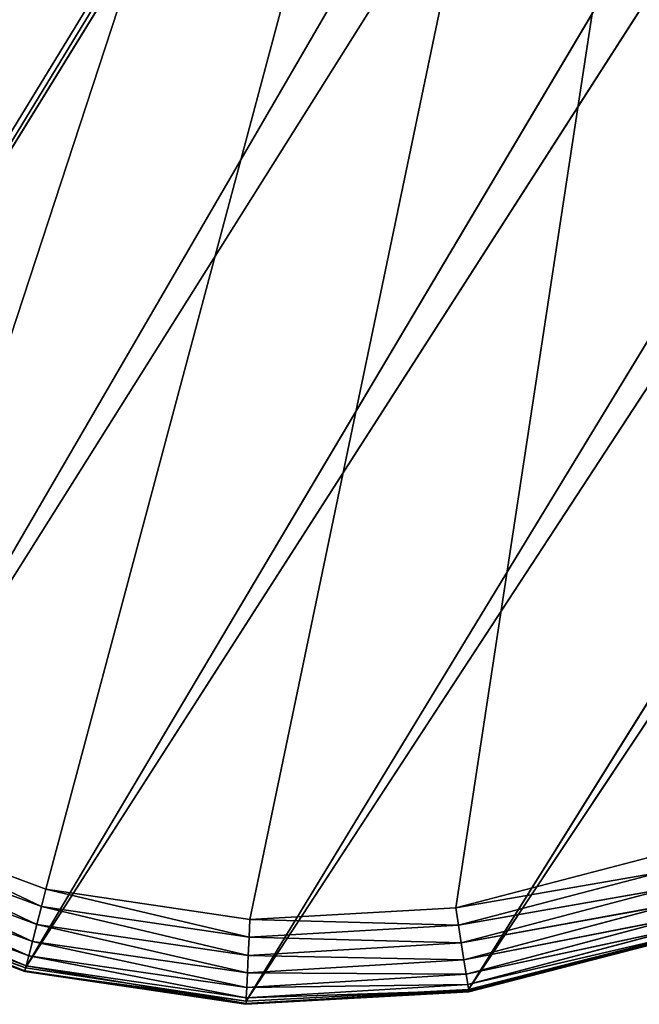
# Model space of a CAD drawing. Extents: x -415 to 425, y -410 to 413.
# Drawn here: x -278 to -271, y -410 to -399 of the extents above; entities that cross this region are included whole.
import ezdxf

# ---------------------------------------------------------------- set-up
doc = ezdxf.new("R2010")
doc.units = 0
doc.layers.get('0').update_dxf_attribs({"color": 13, "linetype": 'CONTINUOUS'})
doc.layers.add('EOS_ETON_LEG_OPTION1', color=134, linetype='CONTINUOUS')

# ---------------------------------------------------------------- blocks, each defined once
blk = doc.blocks.new('GROUP_5')
for p, q in [((86.222, 88.65, 305.167), (33.815, 2.798, 1.312)), ((33.868, 2.756, 1.312), (86.616, 88.343, 305.186)), ((86.616, 88.343, 305.186), (36.076, 1.346, 1.313)), ((89.589, 86.447, 305.22), (36.076, 1.346, 1.313)), ((89.589, 86.447, 305.22), (38.529, 0.427, 1.3)), ((92.861, 85.143, 305.059), (38.529, 0.427, 1.3)), ((92.861, 85.143, 305.059), (41.117, 0.036, 1.275)), ((96.307, 84.482, 304.709), (41.117, 0.036, 1.275)), ((99.794, 84.487, 304.185), (43.727, 0.173, 1.239)), ((96.307, 84.482, 304.709), (43.727, 0.173, 1.239)), ((36.5, 2.196, 0), (38.767, 1.351, 0)), ((36.406, 2.007, 0.023), (38.715, 1.148, 0.022)), ((36.406, 2.007, 0.023), (38.66, 0.937, 0.096)), ((36.308, 1.812, 0.097), (38.66, 0.937, 0.096)), ((36.308, 1.812, 0.097), (38.609, 0.738, 0.226)), ((43.576, 1.132, 0), (45.917, 1.741, 0)), ((36.216, 1.626, 0.229), (38.609, 0.738, 0.226)), ((36.216, 1.626, 0.229), (38.566, 0.571, 0.409)), ((43.576, 1.132, 0), (45.986, 1.553, 0.02)), ((43.608, 0.93, 0.021), (45.986, 1.553, 0.02)), ((36.139, 1.471, 0.414), (38.566, 0.571, 0.409)), ((36.139, 1.471, 0.414), (38.536, 0.452, 0.628)), ((38.519, 0.387, 1.093), (36.057, 1.306, 1.105)), ((38.529, 0.427, 1.3), (36.057, 1.306, 1.105)), ((36.058, 1.308, 0.874), (38.519, 0.387, 1.093)), ((36.058, 1.308, 0.874), (38.52, 0.392, 0.864)), ((38.529, 0.427, 1.3), (36.076, 1.346, 1.313)), ((36.085, 1.363, 0.636), (38.52, 0.392, 0.864)), ((36.085, 1.363, 0.636), (38.536, 0.452, 0.628)), ((38.767, 1.351, 0), (38.715, 1.148, 0.022)), ((38.767, 1.351, 0), (41.16, 0.997, 0)), ((38.767, 1.351, 0), (41.151, 0.789, 0.022)), ((43.608, 0.93, 0.021), (46.057, 1.359, 0.087)), ((43.64, 0.721, 0.091), (46.057, 1.359, 0.087)), ((43.64, 0.721, 0.091), (46.125, 1.174, 0.203)), ((43.672, 0.523, 0.212), (46.125, 1.174, 0.203)), ((38.66, 0.937, 0.096), (38.715, 1.148, 0.022)), ((38.715, 1.148, 0.022), (41.141, 0.574, 0.094)), ((38.715, 1.148, 0.022), (41.151, 0.789, 0.022)), ((41.16, 0.997, 0), (43.576, 1.132, 0)), ((43.576, 1.132, 0), (43.608, 0.93, 0.021)), ((38.609, 0.738, 0.226), (38.66, 0.937, 0.096)), ((38.66, 0.937, 0.096), (41.132, 0.371, 0.221)), ((38.66, 0.937, 0.096), (41.141, 0.574, 0.094)), ((41.16, 0.997, 0), (41.151, 0.789, 0.022)), ((41.151, 0.789, 0.022), (43.608, 0.93, 0.021)), ((41.16, 0.997, 0), (43.608, 0.93, 0.021)), ((43.64, 0.721, 0.091), (43.608, 0.93, 0.021)), ((43.672, 0.523, 0.212), (46.183, 1.015, 0.365)), ((43.698, 0.354, 0.383), (46.183, 1.015, 0.365)), ((43.698, 0.354, 0.383), (46.227, 0.896, 0.563)), ((43.718, 0.231, 0.59), (46.227, 0.896, 0.563)), ((43.718, 0.231, 0.59), (46.253, 0.825, 0.778)), ((46.254, 0.819, 1.194), (43.727, 0.173, 1.239)), ((43.729, 0.161, 0.814), (46.253, 0.825, 0.778)), ((46.254, 0.819, 1.194), (43.731, 0.145, 1.035)), ((38.566, 0.571, 0.409), (38.609, 0.738, 0.226)), ((38.609, 0.738, 0.226), (41.124, 0.199, 0.398)), ((38.609, 0.738, 0.226), (41.132, 0.371, 0.221)), ((41.141, 0.574, 0.094), (41.151, 0.789, 0.022)), ((41.141, 0.574, 0.094), (43.64, 0.721, 0.091)), ((41.151, 0.789, 0.022), (43.64, 0.721, 0.091)), ((43.672, 0.523, 0.212), (43.64, 0.721, 0.091)), ((43.729, 0.161, 0.814), (46.261, 0.801, 0.993)), ((46.261, 0.801, 0.993), (43.731, 0.145, 1.035)), ((38.536, 0.452, 0.628), (38.566, 0.571, 0.409)), ((38.566, 0.571, 0.409), (41.124, 0.199, 0.398)), ((38.566, 0.571, 0.409), (41.119, 0.076, 0.612)), ((41.132, 0.371, 0.221), (41.141, 0.574, 0.094)), ((41.132, 0.371, 0.221), (43.672, 0.523, 0.212)), ((41.141, 0.574, 0.094), (43.672, 0.523, 0.212)), ((43.698, 0.354, 0.383), (43.672, 0.523, 0.212)), ((38.529, 0.427, 1.3), (38.519, 0.387, 1.093)), ((38.519, 0.387, 1.093), (38.52, 0.392, 0.864)), ((41.117, 0.036, 1.275), (38.519, 0.387, 1.093)), ((41.115, 0, 1.069), (38.519, 0.387, 1.093)), ((38.52, 0.392, 0.864), (38.536, 0.452, 0.628)), ((38.52, 0.392, 0.864), (41.116, 0.01, 0.843)), ((38.52, 0.392, 0.864), (41.115, 0, 1.069)), ((41.117, 0.036, 1.275), (38.529, 0.427, 1.3)), ((38.536, 0.452, 0.628), (41.119, 0.076, 0.612)), ((38.536, 0.452, 0.628), (41.116, 0.01, 0.843)), ((41.124, 0.199, 0.398), (41.132, 0.371, 0.221)), ((41.124, 0.199, 0.398), (43.698, 0.354, 0.383)), ((41.132, 0.371, 0.221), (43.698, 0.354, 0.383)), ((43.718, 0.231, 0.59), (43.698, 0.354, 0.383)), ((43.727, 0.173, 1.239), (41.115, 0, 1.069)), ((43.731, 0.145, 1.035), (41.115, 0, 1.069)), ((41.116, 0.01, 0.843), (43.729, 0.161, 0.814)), ((41.116, 0.01, 0.843), (43.731, 0.145, 1.035)), ((43.727, 0.173, 1.239), (41.117, 0.036, 1.275)), ((41.119, 0.076, 0.612), (43.718, 0.231, 0.59)), ((41.119, 0.076, 0.612), (41.124, 0.199, 0.398)), ((41.119, 0.076, 0.612), (43.729, 0.161, 0.814)), ((41.124, 0.199, 0.398), (43.718, 0.231, 0.59)), ((43.729, 0.161, 0.814), (43.718, 0.231, 0.59)), ((43.727, 0.173, 1.239), (43.731, 0.145, 1.035)), ((43.731, 0.145, 1.035), (43.729, 0.161, 0.814)), ((41.117, 0.036, 1.275), (41.115, 0, 1.069)), ((41.115, 0, 1.069), (41.116, 0.01, 0.843)), ((41.116, 0.01, 0.843), (41.119, 0.076, 0.612))]:
    blk.add_line(p, q)
at = {"color": 254}
mesh = blk.add_polyface(dxfattribs=at)
corners = [(80.163, 97.067, 303.945), (29.513, 9.301, 1.233), (29.042, 11.888, 1.186)]
mesh.append_faces([[corners[k] for k in face] for face in [(0, 1, 2)]], dxfattribs={"color": 254})
mesh = blk.add_polyface(dxfattribs=at)
corners = [(80.163, 97.067, 303.945), (81.617, 93.907, 304.527), (29.513, 9.301, 1.233)]
mesh.append_faces([[corners[k] for k in face] for face in [(0, 1, 2)]], dxfattribs={"color": 254})
mesh = blk.add_polyface(dxfattribs=at)
corners = [(81.617, 93.907, 304.527), (30.485, 6.854, 1.271), (29.513, 9.301, 1.233)]
mesh.append_faces([[corners[k] for k in face] for face in [(0, 1, 2)]], dxfattribs={"color": 254})
mesh = blk.add_polyface(dxfattribs=at)
corners = [(81.617, 93.907, 304.527), (83.664, 91.066, 304.94), (30.485, 6.854, 1.271)]
mesh.append_faces([[corners[k] for k in face] for face in [(0, 1, 2)]], dxfattribs={"color": 254})
mesh = blk.add_polyface(dxfattribs=at)
corners = [(83.664, 91.066, 304.94), (31.937, 4.653, 1.298), (30.485, 6.854, 1.271)]
mesh.append_faces([[corners[k] for k in face] for face in [(0, 1, 2)]], dxfattribs={"color": 254})
mesh = blk.add_polyface(dxfattribs=at)
corners = [(86.222, 88.65, 305.167), (31.937, 4.653, 1.298), (83.664, 91.066, 304.94)]
mesh.append_faces([[corners[k] for k in face] for face in [(0, 1, 2)]], dxfattribs={"color": 254})
mesh = blk.add_polyface(dxfattribs=at)
corners = [(86.222, 88.65, 305.167), (33.815, 2.798, 1.312), (31.937, 4.653, 1.298)]
mesh.append_faces([[corners[k] for k in face] for face in [(0, 1, 2)]], dxfattribs={"color": 254})
mesh = blk.add_polyface(dxfattribs=at)
corners = [(86.222, 88.65, 305.167), (33.868, 2.756, 1.312), (33.815, 2.798, 1.312), (86.616, 88.343, 305.186)]
mesh.append_faces([[corners[k] for k in face] for face in [(0, 1, 2), (1, 0, 3)]], dxfattribs={"vtx0": -1, "color": 254})
mesh = blk.add_polyface(dxfattribs=at)
corners = [(86.616, 88.343, 305.186), (36.076, 1.346, 1.313), (33.868, 2.756, 1.312)]
mesh.append_faces([[corners[k] for k in face] for face in [(0, 1, 2)]], dxfattribs={"color": 254})
mesh = blk.add_polyface(dxfattribs=at)
corners = [(89.589, 86.447, 305.22), (36.076, 1.346, 1.313), (86.616, 88.343, 305.186)]
mesh.append_faces([[corners[k] for k in face] for face in [(0, 1, 2)]], dxfattribs={"color": 254})
mesh = blk.add_polyface(dxfattribs=at)
corners = [(89.589, 86.447, 305.22), (38.529, 0.427, 1.3), (36.076, 1.346, 1.313)]
mesh.append_faces([[corners[k] for k in face] for face in [(0, 1, 2)]], dxfattribs={"color": 254})
mesh = blk.add_polyface(dxfattribs=at)
corners = [(89.589, 86.447, 305.22), (92.861, 85.143, 305.059), (38.529, 0.427, 1.3)]
mesh.append_faces([[corners[k] for k in face] for face in [(0, 1, 2)]], dxfattribs={"color": 254})
mesh = blk.add_polyface(dxfattribs=at)
corners = [(92.861, 85.143, 305.059), (41.117, 0.036, 1.275), (38.529, 0.427, 1.3)]
mesh.append_faces([[corners[k] for k in face] for face in [(0, 1, 2)]], dxfattribs={"color": 254})
mesh = blk.add_polyface(dxfattribs=at)
corners = [(92.861, 85.143, 305.059), (96.307, 84.482, 304.709), (41.117, 0.036, 1.275)]
mesh.append_faces([[corners[k] for k in face] for face in [(0, 1, 2)]], dxfattribs={"color": 254})
mesh = blk.add_polyface(dxfattribs=at)
corners = [(96.307, 84.482, 304.709), (43.727, 0.173, 1.239), (41.117, 0.036, 1.275)]
mesh.append_faces([[corners[k] for k in face] for face in [(0, 1, 2)]], dxfattribs={"color": 254})
mesh = blk.add_polyface(dxfattribs=at)
corners = [(96.307, 84.482, 304.709), (99.794, 84.487, 304.185), (43.727, 0.173, 1.239)]
mesh.append_faces([[corners[k] for k in face] for face in [(0, 1, 2)]], dxfattribs={"color": 254})
mesh = blk.add_polyface(dxfattribs=at)
corners = [(99.794, 84.487, 304.185), (46.254, 0.819, 1.194), (43.727, 0.173, 1.239)]
mesh.append_faces([[corners[k] for k in face] for face in [(0, 1, 2)]], dxfattribs={"color": 254})
mesh = blk.add_polyface(dxfattribs=at)
corners = [(30.45, 9.565, 0), (30.06, 14.404, 0), (30.021, 11.966, 0), (30.551, 16.793, 0), (31.341, 7.296, 0), (31.467, 19.053, 0), (32.677, 5.256, 0), (32.775, 21.112, 0), (34.408, 3.54, 0), (50.04, 43.528, 0), (34.461, 3.498, 0), (36.5, 2.196, 0), (38.767, 1.351, 0), (41.16, 0.997, 0), (43.576, 1.132, 0), (45.917, 1.741, 0), (48.102, 2.783, 0), (50.056, 4.211, 0), (69.21, 28.13, 0), (51.72, 5.968, 0)]
mesh.append_faces([[corners[k] for k in face] for face in [(0, 1, 2), (18, 17, 19)]], dxfattribs={"vtx0": -1, "color": 254})
mesh.append_faces([[corners[k] for k in face] for face in [(1, 0, 3), (3, 4, 5), (5, 6, 7), (7, 8, 9), (9, 17, 18)]], dxfattribs={"vtx0": -1, "vtx1": -1, "color": 254})
mesh.append_faces([[corners[k] for k in face] for face in [(3, 0, 4), (5, 4, 6), (7, 6, 8), (9, 8, 10), (9, 10, 11), (9, 11, 12), (9, 12, 13), (9, 13, 14), (9, 14, 15), (9, 15, 16), (9, 16, 17)]], dxfattribs={"vtx0": -1, "vtx2": -1, "color": 254})
mesh = blk.add_polyface(dxfattribs=at)
corners = [(38.715, 1.148, 0.022), (36.5, 2.196, 0), (36.406, 2.007, 0.023), (38.767, 1.351, 0)]
mesh.append_faces([[corners[k] for k in face] for face in [(0, 1, 2), (1, 0, 3)]], dxfattribs={"vtx0": -1, "color": 254})
mesh = blk.add_polyface(dxfattribs=at)
corners = [(38.66, 0.937, 0.096), (36.406, 2.007, 0.023), (36.308, 1.812, 0.097)]
mesh.append_faces([[corners[k] for k in face] for face in [(0, 1, 2)]], dxfattribs={"color": 254})
mesh = blk.add_polyface(dxfattribs=at)
corners = [(38.715, 1.148, 0.022), (36.406, 2.007, 0.023), (38.66, 0.937, 0.096)]
mesh.append_faces([[corners[k] for k in face] for face in [(0, 1, 2)]], dxfattribs={"color": 254})
mesh = blk.add_polyface(dxfattribs=at)
corners = [(38.609, 0.738, 0.226), (36.308, 1.812, 0.097), (36.216, 1.626, 0.229)]
mesh.append_faces([[corners[k] for k in face] for face in [(0, 1, 2)]], dxfattribs={"color": 254})
mesh = blk.add_polyface(dxfattribs=at)
corners = [(38.66, 0.937, 0.096), (36.308, 1.812, 0.097), (38.609, 0.738, 0.226)]
mesh.append_faces([[corners[k] for k in face] for face in [(0, 1, 2)]], dxfattribs={"color": 254})
mesh = blk.add_polyface(dxfattribs=at)
corners = [(45.986, 1.553, 0.02), (45.917, 1.741, 0), (43.576, 1.132, 0)]
mesh.append_faces([[corners[k] for k in face] for face in [(0, 1, 2)]], dxfattribs={"color": 254})
mesh = blk.add_polyface(dxfattribs=at)
corners = [(36.139, 1.471, 0.414), (38.566, 0.571, 0.409), (36.216, 1.626, 0.229)]
mesh.append_faces([[corners[k] for k in face] for face in [(0, 1, 2)]], dxfattribs={"color": 254})
mesh = blk.add_polyface(dxfattribs=at)
corners = [(38.609, 0.738, 0.226), (36.216, 1.626, 0.229), (38.566, 0.571, 0.409)]
mesh.append_faces([[corners[k] for k in face] for face in [(0, 1, 2)]], dxfattribs={"color": 254})
mesh = blk.add_polyface(dxfattribs=at)
corners = [(45.986, 1.553, 0.02), (43.576, 1.132, 0), (43.608, 0.93, 0.021)]
mesh.append_faces([[corners[k] for k in face] for face in [(0, 1, 2)]], dxfattribs={"color": 254})
mesh = blk.add_polyface(dxfattribs=at)
corners = [(46.057, 1.359, 0.087), (45.986, 1.553, 0.02), (43.608, 0.93, 0.021)]
mesh.append_faces([[corners[k] for k in face] for face in [(0, 1, 2)]], dxfattribs={"color": 254})
mesh = blk.add_polyface(dxfattribs=at)
corners = [(36.085, 1.363, 0.636), (38.536, 0.452, 0.628), (36.139, 1.471, 0.414)]
mesh.append_faces([[corners[k] for k in face] for face in [(0, 1, 2)]], dxfattribs={"color": 254})
mesh = blk.add_polyface(dxfattribs=at)
corners = [(38.536, 0.452, 0.628), (38.566, 0.571, 0.409), (36.139, 1.471, 0.414)]
mesh.append_faces([[corners[k] for k in face] for face in [(0, 1, 2)]], dxfattribs={"color": 254})
mesh = blk.add_polyface(dxfattribs=at)
corners = [(36.076, 1.346, 1.313), (38.529, 0.427, 1.3), (36.057, 1.306, 1.105)]
mesh.append_faces([[corners[k] for k in face] for face in [(0, 1, 2)]], dxfattribs={"color": 254})
mesh = blk.add_polyface(dxfattribs=at)
corners = [(36.057, 1.306, 1.105), (38.519, 0.387, 1.093), (36.058, 1.308, 0.874)]
mesh.append_faces([[corners[k] for k in face] for face in [(0, 1, 2)]], dxfattribs={"color": 254})
mesh = blk.add_polyface(dxfattribs=at)
corners = [(38.529, 0.427, 1.3), (38.519, 0.387, 1.093), (36.057, 1.306, 1.105)]
mesh.append_faces([[corners[k] for k in face] for face in [(0, 1, 2)]], dxfattribs={"color": 254})
mesh = blk.add_polyface(dxfattribs=at)
corners = [(36.058, 1.308, 0.874), (38.52, 0.392, 0.864), (36.085, 1.363, 0.636)]
mesh.append_faces([[corners[k] for k in face] for face in [(0, 1, 2)]], dxfattribs={"color": 254})
mesh = blk.add_polyface(dxfattribs=at)
corners = [(38.519, 0.387, 1.093), (38.52, 0.392, 0.864), (36.058, 1.308, 0.874)]
mesh.append_faces([[corners[k] for k in face] for face in [(0, 1, 2)]], dxfattribs={"color": 254})
mesh = blk.add_polyface(dxfattribs=at)
corners = [(38.52, 0.392, 0.864), (38.536, 0.452, 0.628), (36.085, 1.363, 0.636)]
mesh.append_faces([[corners[k] for k in face] for face in [(0, 1, 2)]], dxfattribs={"color": 254})
mesh = blk.add_polyface(dxfattribs=at)
corners = [(41.151, 0.789, 0.022), (38.767, 1.351, 0), (38.715, 1.148, 0.022)]
mesh.append_faces([[corners[k] for k in face] for face in [(0, 1, 2)]], dxfattribs={"color": 254})
mesh = blk.add_polyface(dxfattribs=at)
corners = [(41.16, 0.997, 0), (38.767, 1.351, 0), (41.151, 0.789, 0.022)]
mesh.append_faces([[corners[k] for k in face] for face in [(0, 1, 2)]], dxfattribs={"color": 254})
mesh = blk.add_polyface(dxfattribs=at)
corners = [(46.057, 1.359, 0.087), (43.608, 0.93, 0.021), (43.64, 0.721, 0.091)]
mesh.append_faces([[corners[k] for k in face] for face in [(0, 1, 2)]], dxfattribs={"color": 254})
mesh = blk.add_polyface(dxfattribs=at)
corners = [(46.125, 1.174, 0.203), (46.057, 1.359, 0.087), (43.64, 0.721, 0.091)]
mesh.append_faces([[corners[k] for k in face] for face in [(0, 1, 2)]], dxfattribs={"color": 254})
mesh = blk.add_polyface(dxfattribs=at)
corners = [(46.125, 1.174, 0.203), (43.64, 0.721, 0.091), (43.672, 0.523, 0.212)]
mesh.append_faces([[corners[k] for k in face] for face in [(0, 1, 2)]], dxfattribs={"color": 254})
mesh = blk.add_polyface(dxfattribs=at)
corners = [(46.183, 1.015, 0.365), (46.125, 1.174, 0.203), (43.672, 0.523, 0.212)]
mesh.append_faces([[corners[k] for k in face] for face in [(0, 1, 2)]], dxfattribs={"color": 254})
mesh = blk.add_polyface(dxfattribs=at)
corners = [(41.141, 0.574, 0.094), (38.715, 1.148, 0.022), (38.66, 0.937, 0.096)]
mesh.append_faces([[corners[k] for k in face] for face in [(0, 1, 2)]], dxfattribs={"color": 254})
mesh = blk.add_polyface(dxfattribs=at)
corners = [(41.151, 0.789, 0.022), (38.715, 1.148, 0.022), (41.141, 0.574, 0.094)]
mesh.append_faces([[corners[k] for k in face] for face in [(0, 1, 2)]], dxfattribs={"color": 254})
mesh = blk.add_polyface(dxfattribs=at)
corners = [(43.608, 0.93, 0.021), (43.576, 1.132, 0), (41.16, 0.997, 0)]
mesh.append_faces([[corners[k] for k in face] for face in [(0, 1, 2)]], dxfattribs={"color": 254})
mesh = blk.add_polyface(dxfattribs=at)
corners = [(41.132, 0.371, 0.221), (38.66, 0.937, 0.096), (38.609, 0.738, 0.226)]
mesh.append_faces([[corners[k] for k in face] for face in [(0, 1, 2)]], dxfattribs={"color": 254})
mesh = blk.add_polyface(dxfattribs=at)
corners = [(41.141, 0.574, 0.094), (38.66, 0.937, 0.096), (41.132, 0.371, 0.221)]
mesh.append_faces([[corners[k] for k in face] for face in [(0, 1, 2)]], dxfattribs={"color": 254})
mesh = blk.add_polyface(dxfattribs=at)
corners = [(43.608, 0.93, 0.021), (41.16, 0.997, 0), (41.151, 0.789, 0.022)]
mesh.append_faces([[corners[k] for k in face] for face in [(0, 1, 2)]], dxfattribs={"color": 254})
mesh = blk.add_polyface(dxfattribs=at)
corners = [(43.64, 0.721, 0.091), (43.608, 0.93, 0.021), (41.151, 0.789, 0.022)]
mesh.append_faces([[corners[k] for k in face] for face in [(0, 1, 2)]], dxfattribs={"color": 254})
mesh = blk.add_polyface(dxfattribs=at)
corners = [(46.183, 1.015, 0.365), (43.672, 0.523, 0.212), (43.698, 0.354, 0.383)]
mesh.append_faces([[corners[k] for k in face] for face in [(0, 1, 2)]], dxfattribs={"color": 254})
mesh = blk.add_polyface(dxfattribs=at)
corners = [(46.227, 0.896, 0.563), (46.183, 1.015, 0.365), (43.698, 0.354, 0.383)]
mesh.append_faces([[corners[k] for k in face] for face in [(0, 1, 2)]], dxfattribs={"color": 254})
mesh = blk.add_polyface(dxfattribs=at)
corners = [(43.718, 0.231, 0.59), (46.227, 0.896, 0.563), (43.698, 0.354, 0.383)]
mesh.append_faces([[corners[k] for k in face] for face in [(0, 1, 2)]], dxfattribs={"color": 254})
mesh = blk.add_polyface(dxfattribs=at)
corners = [(46.253, 0.825, 0.778), (46.227, 0.896, 0.563), (43.718, 0.231, 0.59)]
mesh.append_faces([[corners[k] for k in face] for face in [(0, 1, 2)]], dxfattribs={"color": 254})
mesh = blk.add_polyface(dxfattribs=at)
corners = [(43.729, 0.161, 0.814), (46.253, 0.825, 0.778), (43.718, 0.231, 0.59)]
mesh.append_faces([[corners[k] for k in face] for face in [(0, 1, 2)]], dxfattribs={"color": 254})
mesh = blk.add_polyface(dxfattribs=at)
corners = [(43.727, 0.173, 1.239), (46.254, 0.819, 1.194), (43.731, 0.145, 1.035)]
mesh.append_faces([[corners[k] for k in face] for face in [(0, 1, 2)]], dxfattribs={"color": 254})
mesh = blk.add_polyface(dxfattribs=at)
corners = [(46.261, 0.801, 0.993), (46.253, 0.825, 0.778), (43.729, 0.161, 0.814)]
mesh.append_faces([[corners[k] for k in face] for face in [(0, 1, 2)]], dxfattribs={"color": 254})
mesh = blk.add_polyface(dxfattribs=at)
corners = [(46.254, 0.819, 1.194), (46.261, 0.801, 0.993), (43.731, 0.145, 1.035)]
mesh.append_faces([[corners[k] for k in face] for face in [(0, 1, 2)]], dxfattribs={"color": 254})
mesh = blk.add_polyface(dxfattribs=at)
corners = [(38.566, 0.571, 0.409), (41.124, 0.199, 0.398), (38.609, 0.738, 0.226)]
mesh.append_faces([[corners[k] for k in face] for face in [(0, 1, 2)]], dxfattribs={"color": 254})
mesh = blk.add_polyface(dxfattribs=at)
corners = [(41.124, 0.199, 0.398), (41.132, 0.371, 0.221), (38.609, 0.738, 0.226)]
mesh.append_faces([[corners[k] for k in face] for face in [(0, 1, 2)]], dxfattribs={"color": 254})
mesh = blk.add_polyface(dxfattribs=at)
corners = [(43.64, 0.721, 0.091), (41.151, 0.789, 0.022), (41.141, 0.574, 0.094)]
mesh.append_faces([[corners[k] for k in face] for face in [(0, 1, 2)]], dxfattribs={"color": 254})
mesh = blk.add_polyface(dxfattribs=at)
corners = [(43.672, 0.523, 0.212), (43.64, 0.721, 0.091), (41.141, 0.574, 0.094)]
mesh.append_faces([[corners[k] for k in face] for face in [(0, 1, 2)]], dxfattribs={"color": 254})
mesh = blk.add_polyface(dxfattribs=at)
corners = [(43.731, 0.145, 1.035), (46.261, 0.801, 0.993), (43.729, 0.161, 0.814)]
mesh.append_faces([[corners[k] for k in face] for face in [(0, 1, 2)]], dxfattribs={"color": 254})
mesh = blk.add_polyface(dxfattribs=at)
corners = [(38.536, 0.452, 0.628), (41.119, 0.076, 0.612), (38.566, 0.571, 0.409)]
mesh.append_faces([[corners[k] for k in face] for face in [(0, 1, 2)]], dxfattribs={"color": 254})
mesh = blk.add_polyface(dxfattribs=at)
corners = [(41.119, 0.076, 0.612), (41.124, 0.199, 0.398), (38.566, 0.571, 0.409)]
mesh.append_faces([[corners[k] for k in face] for face in [(0, 1, 2)]], dxfattribs={"color": 254})
mesh = blk.add_polyface(dxfattribs=at)
corners = [(43.672, 0.523, 0.212), (41.141, 0.574, 0.094), (41.132, 0.371, 0.221)]
mesh.append_faces([[corners[k] for k in face] for face in [(0, 1, 2)]], dxfattribs={"color": 254})
mesh = blk.add_polyface(dxfattribs=at)
corners = [(43.698, 0.354, 0.383), (43.672, 0.523, 0.212), (41.132, 0.371, 0.221)]
mesh.append_faces([[corners[k] for k in face] for face in [(0, 1, 2)]], dxfattribs={"color": 254})
mesh = blk.add_polyface(dxfattribs=at)
corners = [(38.529, 0.427, 1.3), (41.117, 0.036, 1.275), (38.519, 0.387, 1.093)]
mesh.append_faces([[corners[k] for k in face] for face in [(0, 1, 2)]], dxfattribs={"color": 254})
mesh = blk.add_polyface(dxfattribs=at)
corners = [(38.519, 0.387, 1.093), (41.115, 0, 1.069), (38.52, 0.392, 0.864)]
mesh.append_faces([[corners[k] for k in face] for face in [(0, 1, 2)]], dxfattribs={"color": 254})
mesh = blk.add_polyface(dxfattribs=at)
corners = [(41.117, 0.036, 1.275), (41.115, 0, 1.069), (38.519, 0.387, 1.093)]
mesh.append_faces([[corners[k] for k in face] for face in [(0, 1, 2)]], dxfattribs={"color": 254})
mesh = blk.add_polyface(dxfattribs=at)
corners = [(38.52, 0.392, 0.864), (41.116, 0.01, 0.843), (38.536, 0.452, 0.628)]
mesh.append_faces([[corners[k] for k in face] for face in [(0, 1, 2)]], dxfattribs={"color": 254})
mesh = blk.add_polyface(dxfattribs=at)
corners = [(41.115, 0, 1.069), (41.116, 0.01, 0.843), (38.52, 0.392, 0.864)]
mesh.append_faces([[corners[k] for k in face] for face in [(0, 1, 2)]], dxfattribs={"color": 254})
mesh = blk.add_polyface(dxfattribs=at)
corners = [(41.116, 0.01, 0.843), (41.119, 0.076, 0.612), (38.536, 0.452, 0.628)]
mesh.append_faces([[corners[k] for k in face] for face in [(0, 1, 2)]], dxfattribs={"color": 254})
mesh = blk.add_polyface(dxfattribs=at)
corners = [(41.124, 0.199, 0.398), (43.698, 0.354, 0.383), (41.132, 0.371, 0.221)]
mesh.append_faces([[corners[k] for k in face] for face in [(0, 1, 2)]], dxfattribs={"color": 254})
mesh = blk.add_polyface(dxfattribs=at)
corners = [(43.718, 0.231, 0.59), (43.698, 0.354, 0.383), (41.124, 0.199, 0.398)]
mesh.append_faces([[corners[k] for k in face] for face in [(0, 1, 2)]], dxfattribs={"color": 254})
mesh = blk.add_polyface(dxfattribs=at)
corners = [(41.117, 0.036, 1.275), (43.727, 0.173, 1.239), (41.115, 0, 1.069)]
mesh.append_faces([[corners[k] for k in face] for face in [(0, 1, 2)]], dxfattribs={"color": 254})
mesh = blk.add_polyface(dxfattribs=at)
corners = [(43.727, 0.173, 1.239), (43.731, 0.145, 1.035), (41.115, 0, 1.069)]
mesh.append_faces([[corners[k] for k in face] for face in [(0, 1, 2)]], dxfattribs={"color": 254})
mesh = blk.add_polyface(dxfattribs=at)
corners = [(41.115, 0, 1.069), (43.731, 0.145, 1.035), (41.116, 0.01, 0.843)]
mesh.append_faces([[corners[k] for k in face] for face in [(0, 1, 2)]], dxfattribs={"color": 254})
mesh = blk.add_polyface(dxfattribs=at)
corners = [(41.116, 0.01, 0.843), (43.729, 0.161, 0.814), (41.119, 0.076, 0.612)]
mesh.append_faces([[corners[k] for k in face] for face in [(0, 1, 2)]], dxfattribs={"color": 254})
mesh = blk.add_polyface(dxfattribs=at)
corners = [(43.731, 0.145, 1.035), (43.729, 0.161, 0.814), (41.116, 0.01, 0.843)]
mesh.append_faces([[corners[k] for k in face] for face in [(0, 1, 2)]], dxfattribs={"color": 254})
mesh = blk.add_polyface(dxfattribs=at)
corners = [(41.119, 0.076, 0.612), (43.718, 0.231, 0.59), (41.124, 0.199, 0.398)]
mesh.append_faces([[corners[k] for k in face] for face in [(0, 1, 2)]], dxfattribs={"color": 254})
mesh = blk.add_polyface(dxfattribs=at)
corners = [(43.729, 0.161, 0.814), (43.718, 0.231, 0.59), (41.119, 0.076, 0.612)]
mesh.append_faces([[corners[k] for k in face] for face in [(0, 1, 2)]], dxfattribs={"color": 254})
blk = doc.blocks.new('GROUP_11')
blk.add_blockref('GROUP_5', (0, 0))

msp = doc.modelspace()

# ---------------------------------------------------------------- block references
at = {"layer": 'EOS_ETON_LEG_OPTION1'}
msp.add_blockref('GROUP_11', (-316.637, -410.083, 0), dxfattribs=at)

doc.saveas('drawing.dxf')
